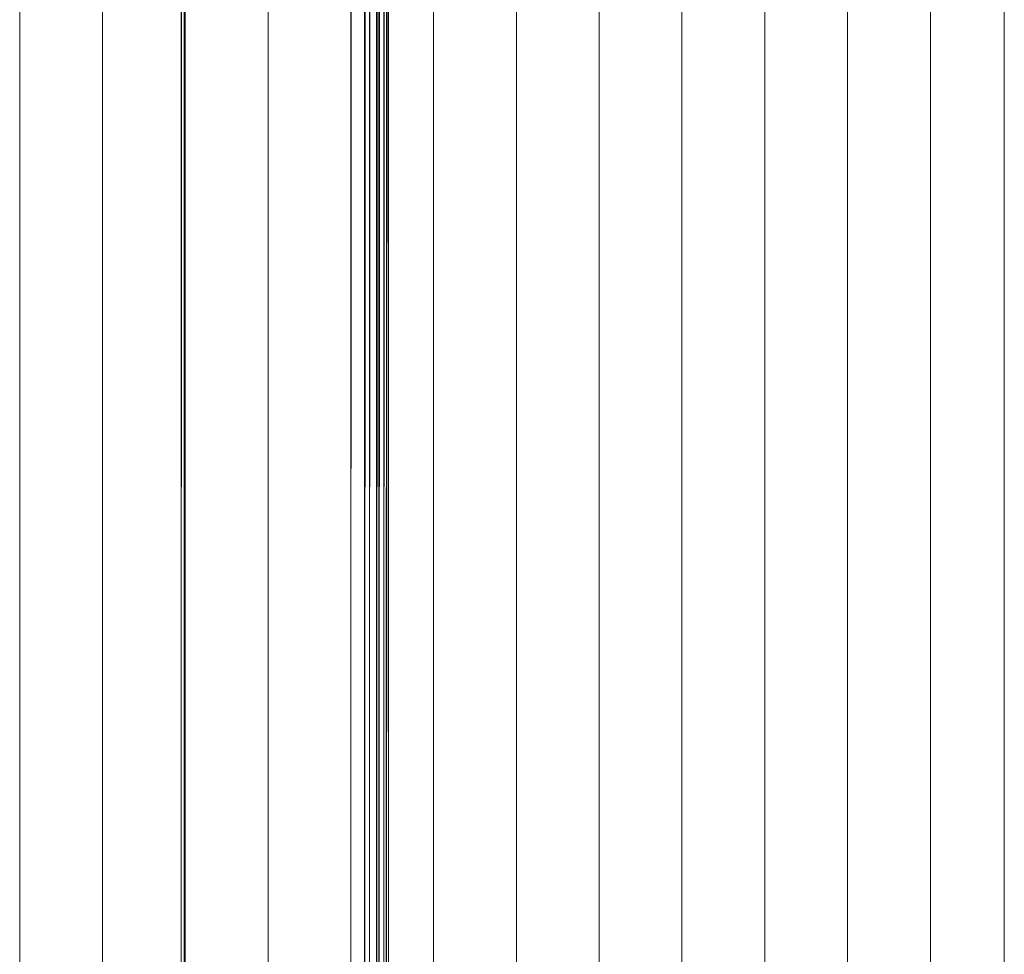
# Paper-space layout 'Sht-3' of a CAD drawing. Units: millimetres. Extents: x -3805 to 4353, y -3222 to 3336.
# Drawn here: x 2706 to 2738, y 720 to 751 of the extents above; entities that cross this region are included whole.
import ezdxf

# ---------------------------------------------------------------- set-up
doc = ezdxf.new("R2010")
doc.units = ezdxf.units.MM
doc.layers.add('EF-Roof-Timber 90x21mm', color=7, linetype='Continuous', lineweight=5)
doc.layers.add('Working-None', color=7, linetype='Continuous', lineweight=5)

# ---------------------------------------------------------------- blocks, each defined once
blk = doc.blocks.new('Group')
at = {"layer": 'EF-Roof-Timber 90x21mm', "color": 7, "linetype": 'Continuous', "lineweight": 5, "transparency": 33554687}
for p, q in [((2705.617, 1887.928), (2705.617, 703.928)), ((2708.355, 1887.928), (2708.355, 703.928)), ((2710.957, 1887.928), (2710.957, 703.928)), ((2717.815, 1887.928), (2717.815, 703.928)), ((2719.305, 1887.928), (2719.305, 703.928)), ((2722.042, 1887.928), (2722.042, 703.928)), ((2724.779, 1887.928), (2724.779, 703.928)), ((2727.517, 1887.928), (2727.517, 703.928)), ((2730.254, 1887.928), (2730.254, 703.928)), ((2732.992, 1887.928), (2732.992, 703.928)), ((2735.729, 1887.928), (2735.729, 703.928)), ((2738.174, 703.928), (2738.174, 1887.928)), ((2710.961, 1790.931), (2710.957, 703.928)), ((2710.957, 703.928), (2710.962, 1790.83)), ((2710.957, 703.928), (2710.964, 1790.68)), ((2710.968, 1790.529), (2710.957, 703.928)), ((2710.971, 1790.428), (2710.957, 703.928)), ((2710.957, 703.928), (2710.978, 1790.277)), ((2710.961, 800.931), (2710.957, 703.928)), ((2717.815, 703.928), (2717.804, 800.929)), ((2710.957, 703.928), (2710.962, 800.83)), ((2710.957, 703.928), (2710.964, 800.68)), ((2717.736, 703.928), (2717.801, 800.762)), ((2710.968, 800.529), (2710.957, 703.928)), ((2710.957, 703.928), (2710.971, 800.428)), ((2717.752, 800.261), (2717.736, 703.928)), ((2717.657, 703.928), (2717.679, 799.907)), ((2717.657, 799.822), (2717.657, 703.928)), ((2717.42, 703.928), (2717.46, 799.287)), ((2717.497, 703.928), (2717.539, 799.47)), ((2717.497, 799.369), (2717.497, 703.928)), ((2711.051, 799.274), (2711.051, 703.928)), ((2711.051, 703.928), (2711.059, 799.181)), ((2711.066, 799.089), (2711.066, 703.928)), ((2711.066, 703.928), (2711.072, 799.008)), ((2717.42, 799.206), (2717.42, 703.928)), ((2717.021, 703.928), (2717.061, 798.662)), ((2717.179, 703.928), (2717.22, 798.869)), ((2717.179, 798.811), (2717.179, 703.928)), ((2711.092, 798.543), (2711.092, 703.928)), ((2717.021, 798.616), (2717.021, 703.928)), ((2716.567, 720.764), (2716.598, 798.253)), ((2716.567, 797.344), (2716.567, 703.928)), ((2713.83, 795.949), (2713.83, 703.928))]:
    blk.add_line(p, q, dxfattribs=at)

psp = doc.layouts.new('Sht-3')

# ---------------------------------------------------------------- block references
at = {"layer": 'Working-None'}
psp.add_blockref('Group', (0, 0), dxfattribs=at)

doc.saveas('drawing.dxf')
